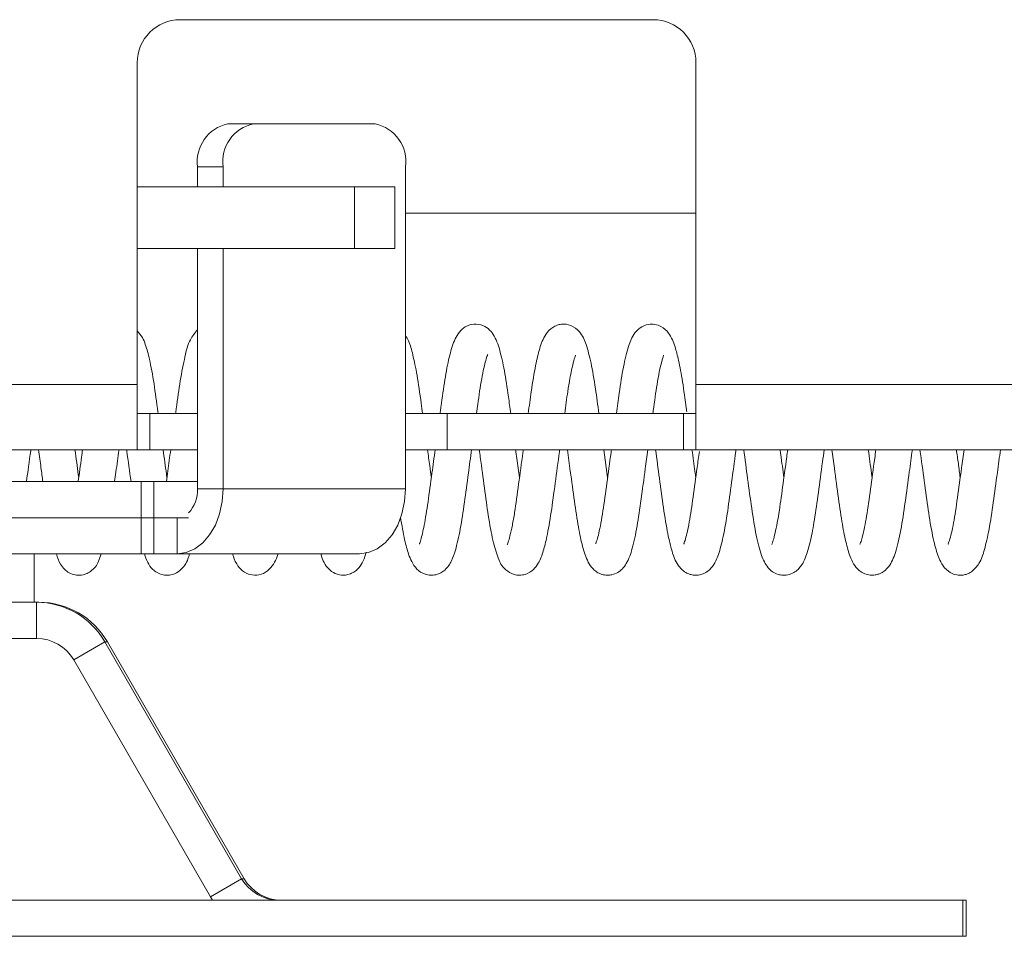
# Paper-space layout 'Top Level(2)' of a CAD drawing. Units: inches. Extents: x 10 to 812, y 15 to 629.
# Drawn here: x 364 to 370, y 537 to 542 of the extents above; entities that cross this region are included whole.
import ezdxf

# ---------------------------------------------------------------- set-up
doc = ezdxf.new("R2010")
doc.units = ezdxf.units.IN
doc.header["$MEASUREMENT"] = 0

psp = doc.layouts.new('Top Level(2)')

# ---------------------------------------------------------------- linework, layer by layer
at = {"color": 7, "linetype": 'Continuous', "lineweight": 15, "ltscale": 75}
for p, q in [((367.6524378, 541.5815153), (365.0743128, 541.5815153)), ((364.8399378, 541.3471403), (364.8399378, 539.5921403)), ((367.8868128, 541.3471403), (367.8868128, 539.5921403)), ((365.3347309, 541.0133903), (365.4739426, 541.0133903)), ((366.1368552, 541.0133903), (365.4739426, 541.0133903)), ((365.3082144, 540.7790153), (365.1690028, 540.7790153)), ((365.1690028, 540.7790153), (365.1690028, 540.6702643)), ((365.3082144, 540.7790153), (365.3082144, 540.6702643)), ((366.3025833, 539.0240153), (366.3025833, 540.7790153)), ((364.8399378, 540.6702643), (366.0249531, 540.6702643)), ((366.0249531, 540.6702643), (366.0249531, 540.3346393)), ((366.0249531, 540.6702643), (366.2445207, 540.6702643)), ((366.2445207, 540.3346393), (366.2445207, 540.6702643)), ((366.3025833, 540.5268278), (367.8868128, 540.5268278)), ((364.8399378, 540.3346393), (366.0249531, 540.3346393)), ((365.1690028, 540.3346393), (365.1690028, 539.0240153)), ((365.3082144, 540.3346393), (365.3082144, 539.0240153)), ((366.0249531, 540.3346393), (366.2445207, 540.3346393)), ((354.0000941, 539.5921403), (364.8399378, 539.5921403)), ((364.8399378, 539.5921403), (364.8399378, 539.2377653)), ((367.8868128, 539.5921403), (373.6875941, 539.5921403)), ((367.8868128, 539.2377653), (367.8868128, 539.5921403)), ((364.8399378, 539.4346403), (364.9085847, 539.4346403)), ((364.9085847, 539.4346403), (364.9085847, 539.2377653)), ((365.1690028, 539.4346403), (364.9085847, 539.4346403)), ((366.3025833, 539.4346403), (366.5291035, 539.4346403)), ((366.5291035, 539.4346403), (366.5291035, 539.2377653)), ((367.818166, 539.4346403), (366.5291035, 539.4346403)), ((367.818166, 539.2377653), (367.818166, 539.4346403)), ((367.818166, 539.4346403), (367.8868128, 539.4346403)), ((354.0000941, 539.2377653), (364.8399378, 539.2377653)), ((364.9085847, 539.2377653), (364.8399378, 539.2377653)), ((364.9085847, 539.2377653), (365.1690028, 539.2377653)), ((366.5291035, 539.2377653), (366.3025833, 539.2377653)), ((366.5291035, 539.2377653), (367.818166, 539.2377653)), ((367.4050656, 539.0854951), (367.3842467, 539.2377653)), ((367.8868128, 539.2377653), (367.818166, 539.2377653)), ((367.8868128, 539.2377653), (373.6875941, 539.2377653)), ((364.8610316, 539.0633903), (363.9141874, 539.0633903)), ((364.8610316, 539.0633903), (364.8610316, 538.8665153)), ((364.8610316, 539.0633903), (364.9296784, 539.0633903)), ((364.9296784, 539.0633903), (364.9296784, 538.8665153)), ((365.1690028, 539.0633903), (364.9296784, 539.0633903)), ((365.1690028, 539.0240153), (365.3082144, 539.0240153)), ((365.3082144, 539.0240153), (366.3025833, 539.0240153)), ((364.8610316, 538.8665153), (363.9141874, 538.8665153)), ((364.9296784, 538.8665153), (364.8610316, 538.8665153)), ((364.8610316, 538.8665153), (364.8610316, 538.6696403)), ((365.1197815, 538.8665153), (364.9296784, 538.8665153)), ((364.9296784, 538.8665153), (364.9296784, 538.6696403)), ((365.0576335, 538.8665153), (365.0576335, 538.6696403)), ((364.8610316, 538.6696403), (363.922873, 538.6696403)), ((364.2778623, 538.4058746), (364.2778623, 538.6696403)), ((364.9296784, 538.6696403), (364.8610316, 538.6696403)), ((365.0576335, 538.6696403), (364.9296784, 538.6696403)), ((366.0520024, 538.6696403), (365.0576335, 538.6696403)), ((363.9078627, 538.4058746), (364.2905236, 538.4058746)), ((364.2905236, 538.2089996), (364.2905236, 538.4058746)), ((364.3039883, 538.4058746), (364.2905236, 538.4058746)), ((363.9041632, 538.2089996), (364.2905236, 538.2089996)), ((364.6639909, 538.1902496), (364.4934949, 538.0918121)), ((364.6639909, 538.1902496), (365.4093292, 536.8992645)), ((364.6774556, 538.1902496), (364.6639909, 538.1902496)), ((364.6774556, 538.1902496), (365.4227939, 536.8992645)), ((364.4934949, 538.0918121), (365.2388332, 536.800827)), ((365.2388332, 536.800827), (365.4093292, 536.8992645)), ((365.4227939, 536.8992645), (365.4093292, 536.8992645)), ((369.3423861, 536.782077), (363.87735, 536.782077)), ((365.2388332, 536.800827), (365.2503052, 536.782077)), ((369.3423861, 536.782077), (369.3423861, 536.585202)), ((369.3607169, 536.782077), (369.3423861, 536.782077)), ((369.3607169, 536.782077), (369.3607169, 536.585202)), ((369.3423861, 536.585202), (363.8736505, 536.585202)), ((369.3607169, 536.585202), (369.3423861, 536.585202))]:
    psp.add_line(p, q, dxfattribs=at)
at = {"color": 7, "linetype": 'Continuous', "lineweight": 15, "ltscale": 75, "flags": 128}
for points in [[(365.0576335, 538.6696403), (365.1065194, 538.6764495), (365.1535266, 538.6966155), (365.1968488, 538.7293632), (365.234821, 538.7734343), (365.2659839, 538.8271351), (365.2891401, 538.8884018), (365.3033996, 538.9548801), (365.3082144, 539.0240153)], [(366.3025833, 539.0240153), (366.2977685, 538.9548801), (366.283509, 538.8884018), (366.2603528, 538.8271351), (366.2291899, 538.7734343), (366.1912177, 538.7293632), (366.1478956, 538.6966155), (366.1008883, 538.6764495), (366.0520024, 538.6696403)]]:
    psp.add_lwpolyline(points, dxfattribs=at)
at = {"color": 7, "linetype": 'Continuous', "lineweight": 15, "ltscale": 5625}
for centre, radius, start, end in [((365.0743128, 541.3471403), 0.234375, 90, 180), ((367.6524378, 541.3471403), 0.234375, 0, 90), ((365.376163, 540.8083121), 0.2092215, 101.4217537, 188.049467), ((365.5153746, 540.8083121), 0.2092215, 101.4217537, 188.049467), ((366.0954231, 540.8083121), 0.2092215, 351.950533, 78.5782463), ((364.9863838, 539.0181744), 0.1827124, 316.894516, 1.8319032), ((364.2905222, 537.974633), 0.4312417, 29.9993596, 89.9998216), ((364.303987, 537.974633), 0.4312417, 29.9993596, 89.9998216), ((364.2905228, 537.9746292), 0.2343705, 29.9993596, 89.9998216), ((365.6123013, 537.0164475), 0.2343705, 209.9993596, 269.9998216), ((365.625766, 537.0164475), 0.2343705, 209.9993596, 269.9998216)]:
    psp.add_arc(centre, radius, start, end, dxfattribs=at)
at = {"color": 7, "linetype": 'Continuous', "lineweight": 15, "ltscale": 75}
for points, knots in [([(364.9539189, 539.4346403), (364.9535947, 539.4370095), (364.9454699, 539.4963942), (364.9316296, 539.6031889), (364.9084602, 539.7287796), (364.8889797, 539.798277), (364.8702158, 539.8502897), (364.8501128, 539.8742219), (364.8399378, 539.8863349)], [0, 0, 0, 0, 0.010867853, 0.272400108, 0.546738717, 0.771024363, 0.88410627, 1, 1, 1, 1]), ([(365.1690028, 539.8917509), (365.1545859, 539.8740759), (365.1196295, 539.8312196), (365.1004677, 539.7478972), (365.0738694, 539.620136), (365.0595577, 539.508795), (365.0505934, 539.4433936), (365.0493936, 539.4346403)], [0, 0, 0, 0, 0.1811453272, 0.439221048, 0.7088635424, 0.961034341, 1, 1, 1, 1]), ([(366.8766455, 539.4346403), (366.8724689, 539.4655197), (366.8607701, 539.5520149), (366.8424557, 539.6742805), (366.817648, 539.7836461), (366.7929447, 539.8524505), (366.7588065, 539.8960528), (366.7147008, 539.9219539), (366.6681743, 539.923813), (366.6333633, 539.910703), (366.6045126, 539.8905157), (366.5822308, 539.8609668), (366.5582335, 539.8081736), (366.5378353, 539.7322348), (366.5140917, 539.6054907), (366.5005063, 539.500876), (366.4921318, 539.4397032), (366.4914387, 539.4346403)], [0, 0, 0, 0, 0.06044152, 0.169300044, 0.282082629, 0.390134205, 0.437762364, 0.476118117, 0.517696473, 0.540801587, 0.56447909, 0.615251486, 0.668063338, 0.774826522, 0.882942743, 0.990311914, 1, 1, 1, 1]), ([(367.3573152, 539.4346403), (367.351177, 539.4808284), (367.337362, 539.5847829), (367.315502, 539.7140296), (367.2894951, 539.8096489), (367.2656699, 539.8709679), (367.2116623, 539.9172161), (367.1613033, 539.9246818), (367.1268023, 539.9162465), (367.094966, 539.8998607), (367.0572933, 539.8572326), (367.0337798, 539.7903562), (367.0106538, 539.6960143), (366.9906904, 539.5738784), (366.9775587, 539.4753859), (366.9721263, 539.4346403)], [0, 0, 0, 0, 0.0926254843, 0.2084695605, 0.3189481592, 0.4149051564, 0.4674610963, 0.5094099735, 0.5300001459, 0.5539796311, 0.6106717521, 0.7061868118, 0.8044759501, 0.9191131497, 1, 1, 1, 1]), ([(367.836658, 539.4445305), (367.8360166, 539.4492173), (367.8277658, 539.5095085), (367.8146557, 539.6091942), (367.7935898, 539.7222189), (367.7718807, 539.8044035), (367.7493797, 539.8635581), (367.7079933, 539.9067403), (367.663506, 539.9226873), (367.6208991, 539.9225829), (367.5783022, 539.9026485), (367.5405555, 539.8602819), (367.5168042, 539.7998687), (367.4908648, 539.6954789), (367.4704957, 539.5666627), (367.457866, 539.472414), (367.4528042, 539.4346403)], [0, 0, 0, 0, 0.009055641, 0.116492545, 0.21747672, 0.300604451, 0.399319902, 0.454163379, 0.482773917, 0.509693426, 0.551373013, 0.592870623, 0.693588255, 0.812224317, 0.924741791, 1, 1, 1, 1]), ([(366.3959642, 539.4346403), (366.3933931, 539.4534387), (366.3828595, 539.5304529), (366.367317, 539.6446176), (366.3432426, 539.7546182), (366.3272169, 539.8172894), (366.3082796, 539.8500387), (366.3025833, 539.8598896)], [0, 0, 0, 0, 0.094933343, 0.3889269, 0.665676955, 0.899437263, 1, 1, 1, 1]), ([(366.6901414, 539.4346403), (366.6905378, 539.4375375), (366.6985401, 539.4960348), (366.7117873, 539.5967905), (366.7320933, 539.6951686), (366.7443017, 539.7395407), (366.7516362, 539.7568255), (366.7507645, 539.7557653), (366.7506097, 539.755577)], [0, 0, 0, 0, 0.016931135, 0.341850953, 0.682656995, 0.834169832, 0.970546888, 1, 1, 1, 1]), ([(367.1708761, 539.4346403), (367.1763115, 539.4757243), (367.1894709, 539.5751909), (367.2079151, 539.6742737), (367.2227631, 539.7334655), (367.2316939, 539.7545267), (367.2296362, 539.75266), (367.2291467, 539.7522159)], [0, 0, 0, 0, 0.249173781, 0.603263001, 0.786139847, 0.949125972, 1, 1, 1, 1]), ([(367.6515051, 539.4346403), (367.6530766, 539.4461559), (367.6620402, 539.5118371), (367.6758034, 539.6091031), (367.6949232, 539.7054678), (367.7111753, 539.7524273), (367.7105762, 539.752779), (367.7104035, 539.7528805)], [0, 0, 0, 0, 0.0667353122, 0.3806346332, 0.6595971378, 0.9018308002, 1, 1, 1, 1]), ([(364.2359723, 539.0633903), (364.2359803, 539.0634484), (364.2431055, 539.1153247), (364.2516355, 539.1779442), (364.2595499, 539.2358268), (364.2598149, 539.2377653)], [0, 0, 0, 0, 0.001082245, 0.966547432, 1, 1, 1, 1]), ([(364.301453, 539.2377653), (364.3060032, 539.2044834), (364.3142014, 539.1445188), (364.321879, 539.0883735), (364.3252953, 539.0633903)], [0, 0, 0, 0, 0.555025092, 1, 1, 1, 1]), ([(364.5209761, 539.085504), (364.5202053, 539.0911339), (364.5137582, 539.1382284), (364.5065246, 539.1911607), (364.5001557, 539.2377653)], [0, 0, 0, 0, 0.119543949, 1, 1, 1, 1]), ([(364.5417937, 539.2377653), (364.5399315, 539.2241461), (364.5318046, 539.1647075), (364.5239825, 539.1074943), (364.5179527, 539.0633903)], [0, 0, 0, 0, 0.229129531, 1, 1, 1, 1]), ([(364.7166541, 539.0633903), (364.7190336, 539.0807909), (364.7266221, 539.1362844), (364.7348493, 539.1964591), (364.7404967, 539.2377653)], [0, 0, 0, 0, 0.313561801, 1, 1, 1, 1]), ([(364.7821346, 539.2377653), (364.7824221, 539.2356624), (364.7903474, 539.1776987), (364.7983064, 539.1194886), (364.8059766, 539.0633903)], [0, 0, 0, 0, 0.0362791928, 1, 1, 1, 1]), ([(365.0016572, 539.0854936), (365.0007336, 539.0922489), (364.9942556, 539.1396331), (364.9870317, 539.1924652), (364.9808376, 539.2377653)], [0, 0, 0, 0, 0.142563705, 1, 1, 1, 1]), ([(365.0224756, 539.2377653), (365.0170084, 539.1977805), (365.0087063, 539.137062), (365.0011991, 539.0821435), (364.9986356, 539.0633903)], [0, 0, 0, 0, 0.658525978, 1, 1, 1, 1]), ([(366.2751885, 538.8702256), (366.2828042, 538.8264098), (366.2968262, 538.7457368), (366.3150038, 538.6785695), (366.335975, 538.6252595), (366.3605876, 538.5872424), (366.3975964, 538.560038), (366.4393053, 538.5520495), (366.4790148, 538.5559859), (366.527871, 538.5849638), (366.5556937, 538.6332737), (366.5784462, 538.6972083), (366.6017285, 538.7983374), (366.6235277, 538.944898), (366.643706, 539.095465), (366.6573287, 539.1947844), (366.663224, 539.2377653)], [0, 0, 0, 0, 0.106594439, 0.196260233, 0.245008681, 0.300725566, 0.35083729, 0.373620019, 0.396707358, 0.444383096, 0.51326327, 0.58857465, 0.704762641, 0.815172257, 0.920015013, 1, 1, 1, 1]), ([(366.4645209, 539.2377653), (366.4585938, 539.1946797), (366.4448656, 539.0948863), (366.425817, 538.9499081), (366.4057419, 538.824346), (366.3886293, 538.7517829), (366.3781534, 538.7234003), (366.3787793, 538.7232624), (366.3790394, 538.723205)], [0, 0, 0, 0, 0.1744499088, 0.4040554454, 0.6282047991, 0.8276320834, 0.9283634619, 1, 1, 1, 1]), ([(366.4437015, 539.0854951), (366.4407624, 539.1069953), (366.4340995, 539.155736), (366.4269043, 539.2083564), (366.422883, 539.2377653)], [0, 0, 0, 0, 0.441113263, 1, 1, 1, 1]), ([(366.704862, 539.2377653), (366.7067556, 539.2239056), (366.7163133, 539.1539502), (366.7337347, 539.027802), (366.7545067, 538.8701688), (366.7782808, 538.7397455), (366.8050496, 538.6506281), (366.8309272, 538.592518), (366.8855586, 538.55745), (366.9247116, 538.5518497), (366.9663574, 538.5583079), (367.0041659, 538.5841388), (367.0340408, 538.6268519), (367.0549895, 538.6844151), (367.0758335, 538.7682889), (367.0974524, 538.891877), (367.118294, 539.0521482), (367.135103, 539.1733638), (367.1433799, 539.2339179), (367.1439058, 539.2377653)], [0, 0, 0, 0, 0.020926913, 0.10562633, 0.190128401, 0.283617614, 0.372183851, 0.446071707, 0.481900618, 0.501069611, 0.520714908, 0.558500294, 0.596058537, 0.664117984, 0.731632409, 0.819951859, 0.907916945, 0.994149395, 1, 1, 1, 1]), ([(366.9452028, 539.2377653), (366.944512, 539.2327119), (366.9358805, 539.1695682), (366.9189596, 539.0469563), (366.9012978, 538.9133738), (366.8854503, 538.8232537), (366.872372, 538.7658814), (366.8632556, 538.7322306), (366.8561473, 538.7186454), (366.8586303, 538.7211393), (366.8587832, 538.7212929)], [0, 0, 0, 0, 0.02061168, 0.257548347, 0.496693656, 0.627757758, 0.764830335, 0.888560354, 0.993135802, 1, 1, 1, 1]), ([(366.9243839, 539.0854972), (366.9196573, 539.1200664), (366.9128528, 539.1698331), (366.9057376, 539.2218735), (366.9035648, 539.2377653)], [0, 0, 0, 0, 0.694626661, 1, 1, 1, 1]), ([(367.1855437, 539.2377653), (367.190906, 539.1986356), (367.2041805, 539.1017688), (367.2239741, 538.9547367), (367.2445418, 538.8133998), (367.267946, 538.7059924), (367.2906298, 538.6360768), (367.3177276, 538.5936184), (367.3449176, 538.5703522), (367.3719397, 538.5570381), (367.4020153, 538.5521962), (367.4320698, 538.5553367), (367.4633313, 538.5685136), (367.4878185, 538.5893045), (367.5178922, 538.6311516), (367.5404824, 538.6994777), (367.5658292, 538.8128573), (367.5873589, 538.9642414), (367.607116, 539.1101461), (367.6198347, 539.2030488), (367.6245875, 539.2377653)], [0, 0, 0, 0, 0.058492678, 0.144800717, 0.229961492, 0.312615882, 0.395636161, 0.438603809, 0.459059681, 0.4792458, 0.498359546, 0.514092366, 0.535876799, 0.560825227, 0.595132466, 0.679296169, 0.773209554, 0.861019489, 0.948064828, 1, 1, 1, 1]), ([(367.4258846, 539.2377653), (367.4251355, 539.2322837), (367.4167056, 539.1706022), (367.4001296, 539.0510262), (367.3801162, 538.897057), (367.3605167, 538.7959585), (367.3479775, 538.7462109), (367.3388326, 538.7221356), (367.3404779, 538.7239101), (367.3410903, 538.7245706)], [0, 0, 0, 0, 0.022911122, 0.257808708, 0.495944685, 0.742036209, 0.848722647, 0.943690518, 1, 1, 1, 1]), ([(367.6662255, 539.2377653), (367.6734379, 539.1853685), (367.6885875, 539.0753097), (367.709634, 538.9152824), (367.7316723, 538.7787766), (367.7552848, 538.6841533), (367.7783694, 538.6170039), (367.8197338, 538.572547), (367.8523522, 538.5578655), (367.8820456, 538.5516438), (367.9299536, 538.5575478), (367.9710389, 538.5890573), (367.9959875, 538.6309552), (368.0147438, 538.6795692), (368.0363649, 538.7615981), (368.0593453, 538.8961887), (368.0804282, 539.0576414), (368.0967521, 539.1754538), (368.104833, 539.2345728), (368.1052694, 539.2377653)], [0, 0, 0, 0, 0.0784544319, 0.1647927989, 0.2566541959, 0.3372088081, 0.4125512171, 0.4593474273, 0.4787016441, 0.4939622876, 0.5215987002, 0.5660942599, 0.6077601339, 0.6454706592, 0.7319907838, 0.8247542921, 0.9100259395, 0.9951413122, 1, 1, 1, 1]), ([(367.8857475, 539.0854931), (367.8842319, 539.0965813), (367.8777057, 539.1443273), (367.8704779, 539.1971838), (367.8649286, 539.2377653)], [0, 0, 0, 0, 0.232233144, 1, 1, 1, 1]), ([(368.1469074, 539.2377653), (368.154197, 539.1848509), (368.1695699, 539.0732609), (368.1908623, 538.910452), (368.2151444, 538.7639678), (368.240537, 538.6657969), (368.2673472, 538.6066099), (368.3008801, 538.5734357), (368.3311245, 538.5577194), (368.3640244, 538.5518045), (368.3979779, 538.5561064), (368.4278495, 538.57095), (368.467799, 538.6068715), (368.4894518, 538.6605862), (368.5126267, 538.7438943), (368.5338851, 538.8550328), (368.5535799, 539.0015557), (368.5720462, 539.1360225), (368.5829009, 539.2154459), (368.5859513, 539.2377653)], [0, 0, 0, 0, 0.0790315377, 0.1666679775, 0.2617166452, 0.3576578529, 0.4309497159, 0.458167213, 0.4810113042, 0.4978106439, 0.5196990067, 0.5420743638, 0.5638800699, 0.64625341, 0.7158827397, 0.795269796, 0.8806361213, 0.9664566049, 1, 1, 1, 1]), ([(368.3872483, 539.2377653), (368.3854041, 539.2242694), (368.3759598, 539.1551546), (368.3588796, 539.0313322), (368.3390619, 538.8813683), (368.3189212, 538.7824452), (368.3061929, 538.7359475), (368.2988569, 538.7190464), (368.3006374, 538.7210121), (368.301118, 538.7215427)], [0, 0, 0, 0, 0.054339345, 0.2782816, 0.502192084, 0.745703407, 0.860131861, 0.962246952, 1, 1, 1, 1]), ([(368.3664295, 539.0854955), (368.3607737, 539.126861), (368.3539132, 539.1770378), (368.3468505, 539.2286942), (368.3456103, 539.2377653)], [0, 0, 0, 0, 0.824394897, 1, 1, 1, 1]), ([(368.6275891, 539.2377653), (368.6321781, 539.2042321), (368.6446272, 539.1132639), (368.664028, 538.9704335), (368.6838391, 538.8293024), (368.7060273, 538.7228428), (368.7257954, 538.6550593), (368.7501227, 538.6064625), (368.776229, 538.5761831), (368.8125151, 538.5574998), (368.8426916, 538.5522054), (368.8679221, 538.5546288), (368.8928554, 538.5624731), (368.9180686, 538.57794), (368.9507547, 538.6133016), (368.9776146, 538.6799613), (369.0035817, 538.7890364), (369.0269973, 538.9449072), (369.0474815, 539.0981602), (369.0610727, 539.1972336), (369.0666329, 539.2377653)], [0, 0, 0, 0, 0.0501894929, 0.1361529463, 0.2211872553, 0.2995784601, 0.3743258425, 0.4165878473, 0.4583683943, 0.4784226594, 0.4974824896, 0.5132488634, 0.5255307245, 0.5462483112, 0.575443243, 0.6573064018, 0.7590544246, 0.8519970732, 0.9394508502, 1, 1, 1, 1]), ([(368.8679302, 539.2377653), (368.8657641, 539.2219169), (368.855798, 539.1489989), (368.8379868, 539.0193253), (368.818066, 538.8710097), (368.7989061, 538.7804821), (368.7867217, 538.7349092), (368.7791635, 538.7196678), (368.7821465, 538.7226454), (368.7827834, 538.7232812)], [0, 0, 0, 0, 0.065315478, 0.300514326, 0.541836429, 0.772997484, 0.869294313, 0.972092057, 1, 1, 1, 1]), ([(368.847111, 539.0854949), (368.8460172, 539.0934964), (368.8395259, 539.1409833), (368.8323003, 539.1938263), (368.8262922, 539.2377653)], [0, 0, 0, 0, 0.16849876, 1, 1, 1, 1]), ([(369.108271, 539.2377653), (369.1103233, 539.2227424), (369.1200731, 539.1513771), (369.1378421, 539.0227882), (369.1586033, 538.864741), (369.1825101, 538.7384656), (369.2030563, 538.6661877), (369.225076, 538.6148471), (369.2579653, 538.5742464), (369.2995694, 538.5537545), (369.340676, 538.5527925), (369.3669005, 538.5599273), (369.400117, 538.5771131), (369.4406159, 538.6277059), (369.460633, 538.69324), (369.4862555, 538.7996159), (369.5075201, 538.9445838), (369.5279583, 539.0965596), (369.5415597, 539.1957815), (369.5473149, 539.2377653)], [0, 0, 0, 0, 0.022693051, 0.107801974, 0.194310036, 0.287554596, 0.368935985, 0.407410936, 0.451799755, 0.487547999, 0.509867986, 0.525573079, 0.546142569, 0.59439555, 0.672761592, 0.760955271, 0.851498157, 0.937164369, 1, 1, 1, 1]), ([(369.3486118, 539.2377653), (369.3440198, 539.2042973), (369.3315204, 539.1131987), (369.3126337, 538.9713479), (369.2912799, 538.8305466), (369.2727045, 538.7490949), (369.260861, 538.7211781), (369.263129, 538.7232368), (369.2637029, 538.7237578)], [0, 0, 0, 0, 0.135869961, 0.369833308, 0.60427247, 0.845391094, 0.960876245, 1, 1, 1, 1]), ([(369.3277931, 539.0854939), (369.3243829, 539.1104376), (369.3176781, 539.1594796), (369.3105008, 539.2119717), (369.306974, 539.2377653)], [0, 0, 0, 0, 0.508618543, 1, 1, 1, 1]), ([(367.9052467, 539.2281135), (367.9012521, 539.1989721), (367.889405, 539.112544), (367.8711764, 538.9763714), (367.8509446, 538.8399027), (367.8327199, 538.7586808), (367.8206985, 538.7245489), (367.8210163, 538.7237349), (367.8211498, 538.7233929)], [0, 0, 0, 0, 0.119720558, 0.355070396, 0.58618899, 0.809395783, 0.919925195, 1, 1, 1, 1]), ([(364.399059, 538.6696403), (364.4053174, 538.6500464), (364.4151797, 538.6191697), (364.4406871, 538.5868384), (364.466185, 538.566347), (364.498658, 538.5540875), (364.5300643, 538.5524537), (364.5604708, 538.5592549), (364.6039225, 538.5845562), (364.6275913, 538.6198041), (364.6388817, 538.6558746), (364.6431904, 538.6696403)], [0, 0, 0, 0, 0.194729835, 0.306863212, 0.387666099, 0.464205015, 0.51959481, 0.58550017, 0.653495446, 0.867763118, 1, 1, 1, 1]), ([(364.8790802, 538.6696403), (364.8843629, 538.653576), (364.8946106, 538.6224131), (364.916388, 538.5909685), (364.9470884, 538.5664285), (364.979579, 538.5536044), (365.0144153, 538.5524944), (365.0508148, 538.5626802), (365.0977686, 538.5985544), (365.1136206, 538.6293948), (365.123081, 538.6635978), (365.1247523, 538.6696403)], [0, 0, 0, 0, 0.15578592, 0.302207795, 0.376062984, 0.452403705, 0.525728675, 0.587511636, 0.692527669, 0.945680382, 1, 1, 1, 1]), ([(365.359619, 538.6696403), (365.3653717, 538.6514685), (365.375153, 538.6205717), (365.4104812, 538.5756557), (365.4598523, 538.5502283), (365.5233119, 538.5562992), (365.5765293, 538.5955897), (365.5978699, 538.6373536), (365.6064333, 538.6688127), (365.6066586, 538.6696403)], [0, 0, 0, 0, 0.195883968, 0.333055617, 0.466992173, 0.574155489, 0.710364129, 0.992380541, 1, 1, 1, 1]), ([(365.8410621, 538.6696403), (365.8448534, 538.6565839), (365.8529759, 538.6286123), (365.8735183, 538.5967206), (365.9043119, 538.5667424), (365.9474925, 538.5520482), (365.9828093, 538.5539513), (366.0204218, 538.5664894), (366.0518744, 538.5951334), (366.0742948, 538.6311158), (366.0835119, 538.6626804), (366.0883434, 538.6792259)], [0, 0, 0, 0, 0.119407415, 0.255814673, 0.368879376, 0.468527145, 0.525192337, 0.585554038, 0.711283459, 0.848660903, 1, 1, 1, 1])]:
    psp.add_open_spline(points, degree=3, knots=knots, dxfattribs=at)

doc.saveas('drawing.dxf')
